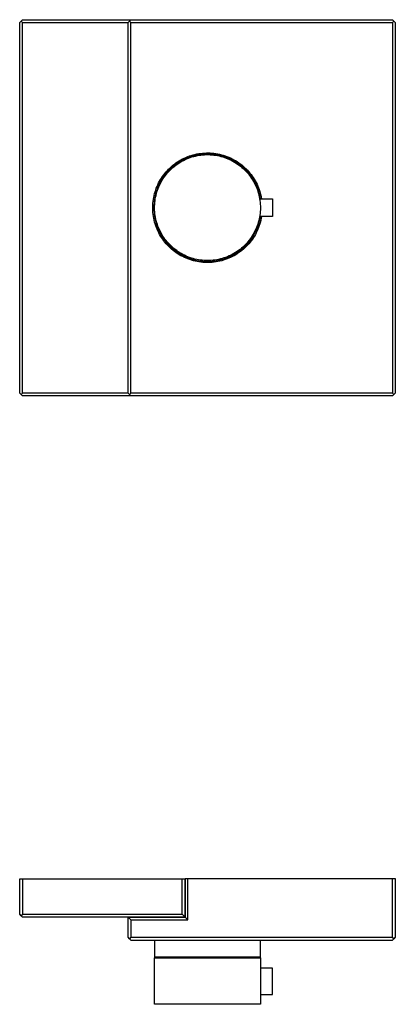
# Model space of a CAD drawing. Units: millimetres. Extents: x -200 to 249, y -225 to 224.
# Drawn here: x 77 to 249, y -225 to 224 of the extents above; entities that cross this region are included whole.
import ezdxf

# ---------------------------------------------------------------- set-up
doc = ezdxf.new("R2010")
doc.units = ezdxf.units.MM
doc.header["$MEASUREMENT"] = 0
doc.layers.add('Default', color=7, linetype='Continuous', true_color=0x000000)

msp = doc.modelspace()

# ---------------------------------------------------------------- linework, layer by layer
at = {"layer": 'Default', "color": 7, "true_color": 0xffffff}
for p, q in [((77.38, 222.8), (78.63, 224.05)), ((77.38, 53.8), (77.38, 222.8)), ((78.63, 222.8), (78.01, 223.43)), ((78.63, 224.05), (128.13, 224.05)), ((78.63, 53.8), (78.63, 222.8)), ((78.63, 222.8), (126.88, 222.8)), ((126.88, 222.8), (127.51, 223.43)), ((126.88, 53.8), (126.88, 222.8)), ((127.51, 223.43), (128.13, 224.05)), ((128.13, 222.8), (127.51, 223.43)), ((128.13, 224.05), (247.63, 224.05)), ((128.13, 53.8), (128.13, 222.8)), ((128.13, 222.8), (247.63, 222.8)), ((247.63, 224.05), (248.88, 222.8)), ((248.26, 223.43), (247.63, 222.8)), ((247.63, 222.8), (247.63, 53.8)), ((248.88, 222.8), (248.88, 53.8)), ((154.09, 161.61), (154.91, 161.91)), ((154.91, 161.91), (155.74, 162.18)), ((155.85, 161.7), (155.04, 161.43)), ((155.74, 162.18), (156.57, 162.43)), ((156.67, 161.94), (155.85, 161.7)), ((156.05, 161.45), (156.86, 161.68)), ((156.57, 162.43), (157.42, 162.64)), ((157.5, 162.15), (156.67, 161.94)), ((156.86, 161.68), (157.67, 161.88)), ((157.42, 162.64), (158.27, 162.83)), ((158.33, 162.33), (157.5, 162.15)), ((157.67, 161.88), (158.49, 162.06)), ((158.27, 162.83), (159.13, 162.98)), ((159.17, 162.48), (158.33, 162.33)), ((158.49, 162.06), (159.32, 162.21)), ((159.13, 162.98), (159.99, 163.11)), ((160.01, 162.6), (159.17, 162.48)), ((159.32, 162.21), (160.15, 162.32)), ((159.99, 163.11), (160.86, 163.2)), ((160.86, 162.7), (160.01, 162.6)), ((160.15, 162.32), (160.98, 162.41)), ((160.86, 163.2), (161.73, 163.26)), ((161.71, 162.76), (160.86, 162.7)), ((160.98, 162.41), (161.82, 162.47)), ((162.56, 162.8), (161.71, 162.76)), ((161.73, 163.26), (162.6, 163.3)), ((161.82, 162.47), (162.65, 162.51)), ((163.42, 162.8), (162.56, 162.8)), ((162.6, 163.3), (163.47, 163.3)), ((162.65, 162.51), (163.49, 162.51)), ((164.27, 162.78), (163.42, 162.8)), ((163.47, 163.3), (164.34, 163.27)), ((163.49, 162.51), (164.33, 162.48)), ((165.12, 162.72), (164.27, 162.78)), ((164.33, 162.48), (165.17, 162.42)), ((164.34, 163.27), (165.21, 163.22)), ((165.97, 162.64), (165.12, 162.72)), ((165.17, 162.42), (166, 162.34)), ((165.21, 163.22), (166.08, 163.13)), ((166.82, 162.53), (165.97, 162.64)), ((166, 162.34), (166.83, 162.23)), ((166.08, 163.13), (166.94, 163.01)), ((167.66, 162.38), (166.82, 162.53)), ((166.83, 162.23), (167.66, 162.08)), ((166.94, 163.01), (167.8, 162.86)), ((168.49, 162.21), (167.66, 162.38)), ((167.66, 162.08), (168.48, 161.91)), ((167.8, 162.86), (168.65, 162.69)), ((168.48, 161.91), (169.29, 161.71)), ((169.32, 162.01), (168.49, 162.21)), ((168.65, 162.69), (169.5, 162.48)), ((169.29, 161.71), (170.1, 161.48)), ((170.14, 161.78), (169.32, 162.01)), ((169.5, 162.48), (170.34, 162.24)), ((170.96, 161.52), (170.14, 161.78)), ((170.34, 162.24), (171.17, 161.98)), ((171.17, 161.98), (171.99, 161.68)), ((171.99, 161.68), (172.8, 161.36)), ((146.67, 157.12), (147.34, 157.68)), ((147.63, 157.28), (146.98, 156.73)), ((147.32, 156.61), (147.96, 157.15)), ((147.34, 157.68), (148.02, 158.22)), ((148.3, 157.81), (147.63, 157.28)), ((147.96, 157.15), (148.62, 157.66)), ((148.02, 158.22), (148.73, 158.74)), ((148.99, 158.31), (148.3, 157.81)), ((148.62, 157.66), (149.3, 158.16)), ((148.73, 158.74), (149.45, 159.23)), ((149.7, 158.79), (148.99, 158.31)), ((149.3, 158.16), (150, 158.62)), ((149.45, 159.23), (150.19, 159.69)), ((150.42, 159.25), (149.7, 158.79)), ((150, 158.62), (150.71, 159.07)), ((150.19, 159.69), (150.94, 160.13)), ((151.16, 159.68), (150.42, 159.25)), ((150.71, 159.07), (151.43, 159.49)), ((150.94, 160.13), (151.71, 160.54)), ((151.91, 160.08), (151.16, 159.68)), ((151.43, 159.49), (152.17, 159.88)), ((151.71, 160.54), (152.49, 160.92)), ((152.67, 160.46), (151.91, 160.08)), ((152.17, 159.88), (152.93, 160.25)), ((152.49, 160.92), (153.28, 161.28)), ((153.45, 160.81), (152.67, 160.46)), ((152.93, 160.25), (153.69, 160.59)), ((153.28, 161.28), (154.09, 161.61)), ((154.24, 161.13), (153.45, 160.81)), ((153.69, 160.59), (154.47, 160.9)), ((155.04, 161.43), (154.24, 161.13)), ((154.47, 160.9), (155.26, 161.19)), ((155.26, 161.19), (156.05, 161.45)), ((170.1, 161.48), (170.9, 161.23)), ((170.9, 161.23), (171.69, 160.94)), ((171.76, 161.23), (170.96, 161.52)), ((171.69, 160.94), (172.46, 160.63)), ((172.55, 160.92), (171.76, 161.23)), ((172.46, 160.63), (173.23, 160.3)), ((173.34, 160.58), (172.55, 160.92)), ((172.8, 161.36), (173.6, 161.01)), ((173.23, 160.3), (173.99, 159.93)), ((174.1, 160.21), (173.34, 160.58)), ((173.6, 161.01), (174.38, 160.63)), ((173.99, 159.93), (174.73, 159.54)), ((174.86, 159.81), (174.1, 160.21)), ((174.38, 160.63), (175.15, 160.22)), ((174.73, 159.54), (175.46, 159.13)), ((175.6, 159.39), (174.86, 159.81)), ((175.15, 160.22), (175.91, 159.79)), ((175.46, 159.13), (176.17, 158.69)), ((176.33, 158.95), (175.6, 159.39)), ((175.91, 159.79), (176.65, 159.33)), ((176.17, 158.69), (176.87, 158.22)), ((177.04, 158.47), (176.33, 158.95)), ((176.65, 159.33), (177.37, 158.85)), ((176.87, 158.22), (177.55, 157.73)), ((177.73, 157.98), (177.04, 158.47)), ((177.37, 158.85), (178.08, 158.34)), ((177.55, 157.73), (178.21, 157.22)), ((178.41, 157.46), (177.73, 157.98)), ((178.08, 158.34), (178.77, 157.81)), ((178.21, 157.22), (178.86, 156.69)), ((179.07, 156.91), (178.41, 157.46)), ((178.77, 157.81), (179.44, 157.25)), ((179.44, 157.25), (180.09, 156.67)), ((142.61, 152.58), (143.12, 153.29)), ((143.51, 152.98), (143.01, 152.28)), ((143.12, 153.29), (143.66, 153.98)), ((143.39, 152.27), (143.89, 152.95)), ((144.04, 153.65), (143.51, 152.98)), ((143.66, 153.98), (144.22, 154.65)), ((143.89, 152.95), (144.4, 153.61)), ((144.58, 154.31), (144.04, 153.65)), ((144.22, 154.65), (144.8, 155.3)), ((144.4, 153.61), (144.94, 154.25)), ((145.15, 154.94), (144.58, 154.31)), ((144.8, 155.3), (145.4, 155.93)), ((144.94, 154.25), (145.51, 154.87)), ((145.74, 155.56), (145.15, 154.94)), ((145.4, 155.93), (146.03, 156.53)), ((145.51, 154.87), (146.09, 155.47)), ((146.35, 156.15), (145.74, 155.56)), ((146.03, 156.53), (146.67, 157.12)), ((146.09, 155.47), (146.69, 156.05)), ((146.98, 156.73), (146.35, 156.15)), ((146.69, 156.05), (147.32, 156.61)), ((178.86, 156.69), (179.48, 156.13)), ((179.71, 156.35), (179.07, 156.91)), ((179.48, 156.13), (180.09, 155.55)), ((180.32, 155.76), (179.71, 156.35)), ((180.09, 156.67), (180.72, 156.07)), ((180.09, 155.55), (180.68, 154.95)), ((180.92, 155.15), (180.32, 155.76)), ((180.68, 154.95), (181.24, 154.34)), ((180.72, 156.07), (181.33, 155.44)), ((181.5, 154.52), (180.92, 155.15)), ((181.24, 154.34), (181.79, 153.7)), ((181.33, 155.44), (181.92, 154.8)), ((182.05, 153.87), (181.5, 154.52)), ((181.79, 153.7), (182.31, 153.04)), ((181.92, 154.8), (182.48, 154.13)), ((182.58, 153.2), (182.05, 153.87)), ((182.31, 153.04), (182.81, 152.37)), ((182.48, 154.13), (183.02, 153.45)), ((183.09, 152.52), (182.58, 153.2)), ((183.02, 153.45), (183.54, 152.75)), ((183.54, 152.75), (184.03, 152.03)), ((140.1, 148.01), (140.45, 148.81)), ((140.45, 148.81), (140.83, 149.59)), ((140.9, 148.59), (140.55, 147.81)), ((140.83, 149.59), (141.23, 150.36)), ((141.27, 149.36), (140.9, 148.59)), ((140.94, 147.89), (141.29, 148.65)), ((141.23, 150.36), (141.67, 151.12)), ((141.66, 150.11), (141.27, 149.36)), ((141.29, 148.65), (141.66, 149.4)), ((142.09, 150.85), (141.66, 150.11)), ((141.66, 149.4), (142.05, 150.14)), ((141.67, 151.12), (142.13, 151.86)), ((142.05, 150.14), (142.48, 150.87)), ((142.54, 151.58), (142.09, 150.85)), ((142.13, 151.86), (142.61, 152.58)), ((142.48, 150.87), (142.92, 151.58)), ((143.01, 152.28), (142.54, 151.58)), ((142.92, 151.58), (143.39, 152.27)), ((182.81, 152.37), (183.28, 151.68)), ((183.57, 151.81), (183.09, 152.52)), ((183.28, 151.68), (183.73, 150.97)), ((184.03, 151.09), (183.57, 151.81)), ((183.73, 150.97), (184.15, 150.25)), ((184.03, 152.03), (184.49, 151.29)), ((184.46, 150.36), (184.03, 151.09)), ((184.15, 150.25), (184.55, 149.51)), ((184.87, 149.61), (184.46, 150.36)), ((184.49, 151.29), (184.93, 150.54)), ((184.55, 149.51), (184.93, 148.76)), ((185.25, 148.84), (184.87, 149.61)), ((184.93, 150.54), (185.35, 149.77)), ((184.93, 148.76), (185.28, 148)), ((185.6, 148.07), (185.25, 148.84)), ((185.35, 149.77), (185.73, 148.99)), ((185.73, 148.99), (186.09, 148.2)), ((186.09, 148.2), (186.42, 147.39)), ((138.58, 143.02), (138.76, 143.87)), ((138.76, 143.87), (138.97, 144.72)), ((138.97, 144.72), (139.21, 145.55)), ((139.25, 143.75), (139.07, 142.92)), ((139.21, 145.55), (139.47, 146.38)), ((139.45, 144.58), (139.25, 143.75)), ((139.68, 145.4), (139.45, 144.58)), ((139.45, 143.09), (139.63, 143.91)), ((139.47, 146.38), (139.77, 147.2)), ((139.63, 143.91), (139.84, 144.72)), ((139.94, 146.21), (139.68, 145.4)), ((139.77, 147.2), (140.1, 148.01)), ((139.84, 144.72), (140.07, 145.53)), ((140.23, 147.02), (139.94, 146.21)), ((140.07, 145.53), (140.34, 146.32)), ((140.55, 147.81), (140.23, 147.02)), ((140.34, 146.32), (140.63, 147.11)), ((140.63, 147.11), (140.94, 147.89)), ((185.28, 148), (185.6, 147.22)), ((185.93, 147.28), (185.6, 148.07)), ((185.6, 147.22), (185.89, 146.44)), ((185.89, 146.44), (186.16, 145.64)), ((186.23, 146.48), (185.93, 147.28)), ((186.16, 145.64), (186.4, 144.84)), ((186.5, 145.67), (186.23, 146.48)), ((186.4, 144.84), (186.61, 144.03)), ((186.42, 147.39), (186.72, 146.57)), ((186.74, 144.85), (186.5, 145.67)), ((186.61, 144.03), (186.79, 143.21)), ((186.72, 146.57), (187, 145.75)), ((186.95, 144.03), (186.74, 144.85)), ((187.14, 143.19), (186.95, 144.03)), ((187, 145.75), (187.24, 144.91)), ((187.24, 144.91), (187.46, 144.06)), ((187.46, 144.06), (187.65, 143.21)), ((138.14, 138.69), (138.16, 139.56)), ((138.16, 139.56), (138.22, 140.43)), ((138.22, 140.43), (138.31, 141.29)), ((138.31, 141.29), (138.43, 142.16)), ((138.43, 142.16), (138.58, 143.02)), ((138.66, 139.53), (138.64, 138.68)), ((138.72, 140.38), (138.66, 139.53)), ((138.81, 141.23), (138.72, 140.38)), ((138.92, 142.08), (138.81, 141.23)), ((139.07, 142.92), (138.92, 142.08)), ((138.99, 138.93), (139.03, 139.77)), ((139.03, 139.77), (139.09, 140.61)), ((139.09, 140.61), (139.18, 141.44)), ((139.18, 141.44), (139.3, 142.27)), ((139.3, 142.27), (139.45, 143.09)), ((186.79, 143.21), (186.94, 142.39)), ((186.94, 142.39), (187.07, 141.56)), ((186.95, 142.36), (192.82, 142.36)), ((187.07, 141.56), (187.16, 140.72)), ((187.29, 142.36), (187.14, 143.19)), ((187.16, 140.72), (187.23, 139.89)), ((187.23, 139.89), (187.27, 139.05)), ((187.65, 143.21), (187.8, 142.36)), ((192.82, 142.36), (192.82, 134.36)), ((138.14, 137.82), (138.14, 138.69)), ((138.17, 136.94), (138.14, 137.82)), ((138.23, 136.08), (138.17, 136.94)), ((138.33, 135.21), (138.23, 136.08)), ((138.45, 134.35), (138.33, 135.21)), ((138.64, 138.68), (138.64, 137.82)), ((138.64, 137.82), (138.67, 136.97)), ((138.67, 136.97), (138.73, 136.12)), ((138.73, 136.12), (138.82, 135.27)), ((138.82, 135.27), (138.94, 134.43)), ((138.99, 138.09), (138.99, 138.93)), ((139.01, 137.26), (138.99, 138.09)), ((139.06, 136.42), (139.01, 137.26)), ((139.15, 135.59), (139.06, 136.42)), ((139.26, 134.75), (139.15, 135.59)), ((139.4, 133.93), (139.26, 134.75)), ((187.03, 134.87), (186.89, 134.04)), ((187.13, 135.7), (187.03, 134.87)), ((187.21, 136.54), (187.13, 135.7)), ((187.26, 137.37), (187.21, 136.54)), ((187.28, 138.21), (187.26, 137.37)), ((187.27, 139.05), (187.28, 138.21)), ((138.6, 133.49), (138.45, 134.35)), ((138.78, 132.64), (138.6, 133.49)), ((139, 131.79), (138.78, 132.64)), ((138.94, 134.43), (139.09, 133.59)), ((139.24, 130.95), (139, 131.79)), ((139.09, 133.59), (139.27, 132.75)), ((139.51, 130.12), (139.24, 130.95)), ((139.27, 132.75), (139.48, 131.93)), ((139.56, 133.11), (139.4, 133.93)), ((139.48, 131.93), (139.71, 131.11)), ((139.76, 132.29), (139.56, 133.11)), ((139.71, 131.11), (139.98, 130.3)), ((139.99, 131.49), (139.76, 132.29)), ((139.98, 130.3), (140.27, 129.49)), ((140.24, 130.69), (139.99, 131.49)), ((140.52, 129.9), (140.24, 130.69)), ((186.06, 130.8), (185.79, 130.01)), ((185.97, 129.43), (186.26, 130.23)), ((186.31, 131.6), (186.06, 130.8)), ((186.26, 130.23), (186.53, 131.04)), ((186.53, 132.41), (186.31, 131.6)), ((186.73, 133.22), (186.53, 132.41)), ((186.53, 131.04), (186.77, 131.86)), ((186.89, 134.04), (186.73, 133.22)), ((187.03, 130.96), (186.76, 130.13)), ((186.77, 131.86), (186.98, 132.68)), ((192.82, 134.36), (186.95, 134.36)), ((186.98, 132.68), (187.16, 133.52)), ((187.27, 131.8), (187.03, 130.96)), ((187.16, 133.52), (187.31, 134.36)), ((187.48, 132.65), (187.27, 131.8)), ((187.67, 133.5), (187.48, 132.65)), ((187.82, 134.36), (187.67, 133.5)), ((139.81, 129.31), (139.51, 130.12)), ((140.14, 128.5), (139.81, 129.31)), ((140.49, 127.7), (140.14, 128.5)), ((140.27, 129.49), (140.59, 128.7)), ((140.88, 126.92), (140.49, 127.7)), ((140.83, 129.12), (140.52, 129.9)), ((140.59, 128.7), (140.94, 127.92)), ((141.16, 128.35), (140.83, 129.12)), ((141.29, 126.15), (140.88, 126.92)), ((140.94, 127.92), (141.31, 127.16)), ((141.52, 127.59), (141.16, 128.35)), ((141.72, 125.4), (141.29, 126.15)), ((141.31, 127.16), (141.72, 126.41)), ((141.91, 126.85), (141.52, 127.59)), ((141.72, 126.41), (142.14, 125.67)), ((142.32, 126.12), (141.91, 126.85)), ((142.76, 125.4), (142.32, 126.12)), ((184, 126.22), (183.57, 125.5)), ((184.41, 126.95), (184, 126.22)), ((184.08, 125.6), (184.51, 126.34)), ((184.8, 127.7), (184.41, 126.95)), ((184.51, 126.34), (184.92, 127.09)), ((184.98, 126.16), (184.55, 125.41)), ((185.15, 128.46), (184.8, 127.7)), ((184.92, 127.09), (185.29, 127.86)), ((185.39, 126.93), (184.98, 126.16)), ((185.48, 129.23), (185.15, 128.46)), ((185.29, 127.86), (185.64, 128.64)), ((185.78, 127.71), (185.39, 126.93)), ((185.79, 130.01), (185.48, 129.23)), ((185.64, 128.64), (185.97, 129.43)), ((186.13, 128.51), (185.78, 127.71)), ((186.46, 129.32), (186.13, 128.51)), ((186.76, 130.13), (186.46, 129.32)), ((142.19, 124.66), (141.72, 125.4)), ((142.14, 125.67), (142.6, 124.94)), ((142.67, 123.94), (142.19, 124.66)), ((142.6, 124.94), (143.07, 124.24)), ((143.19, 123.23), (142.67, 123.94)), ((143.22, 124.7), (142.76, 125.4)), ((143.07, 124.24), (143.58, 123.55)), ((143.72, 122.55), (143.19, 123.23)), ((143.71, 124.02), (143.22, 124.7)), ((143.58, 123.55), (144.1, 122.87)), ((144.22, 123.36), (143.71, 124.02)), ((144.29, 121.88), (143.72, 122.55)), ((144.1, 122.87), (144.65, 122.22)), ((144.75, 122.71), (144.22, 123.36)), ((144.87, 121.23), (144.29, 121.88)), ((144.65, 122.22), (145.22, 121.59)), ((145.3, 122.08), (144.75, 122.71)), ((145.48, 120.61), (144.87, 121.23)), ((145.22, 121.59), (145.81, 120.97)), ((145.88, 121.47), (145.3, 122.08)), ((146.48, 120.88), (145.88, 121.47)), ((180.47, 121.55), (179.88, 120.96)), ((180.4, 120.92), (180.99, 121.53)), ((181.04, 122.17), (180.47, 121.55)), ((181.4, 121.24), (180.8, 120.61)), ((180.99, 121.53), (181.57, 122.17)), ((181.59, 122.8), (181.04, 122.17)), ((181.99, 121.89), (181.4, 121.24)), ((181.57, 122.17), (182.12, 122.82)), ((182.12, 123.45), (181.59, 122.8)), ((182.55, 122.55), (181.99, 121.89)), ((182.63, 124.12), (182.12, 123.45)), ((182.12, 122.82), (182.64, 123.49)), ((183.08, 123.24), (182.55, 122.55)), ((183.11, 124.8), (182.63, 124.12)), ((182.64, 123.49), (183.15, 124.18)), ((183.6, 123.94), (183.08, 123.24)), ((183.57, 125.5), (183.11, 124.8)), ((183.15, 124.18), (183.63, 124.88)), ((184.09, 124.67), (183.6, 123.94)), ((183.63, 124.88), (184.08, 125.6)), ((184.55, 125.41), (184.09, 124.67)), ((146.1, 120), (145.48, 120.61)), ((145.81, 120.97), (146.43, 120.38)), ((146.75, 119.42), (146.1, 120)), ((146.43, 120.38), (147.06, 119.81)), ((147.09, 120.31), (146.48, 120.88)), ((147.42, 118.86), (146.75, 119.42)), ((147.06, 119.81), (147.72, 119.26)), ((147.73, 119.77), (147.09, 120.31)), ((148.11, 118.32), (147.42, 118.86)), ((147.72, 119.26), (148.39, 118.74)), ((148.38, 119.24), (147.73, 119.77)), ((148.81, 117.81), (148.11, 118.32)), ((149.06, 118.74), (148.38, 119.24)), ((148.39, 118.74), (149.08, 118.24)), ((149.54, 117.33), (148.81, 117.81)), ((149.74, 118.27), (149.06, 118.74)), ((149.08, 118.24), (149.79, 117.76)), ((150.27, 116.86), (149.54, 117.33)), ((150.45, 117.81), (149.74, 118.27)), ((149.79, 117.76), (150.51, 117.31)), ((151.03, 116.43), (150.27, 116.86)), ((151.17, 117.39), (150.45, 117.81)), ((150.51, 117.31), (151.25, 116.88)), ((151.91, 116.98), (151.17, 117.39)), ((151.25, 116.88), (152, 116.48)), ((152.66, 116.61), (151.91, 116.98)), ((174.46, 117.04), (173.72, 116.66)), ((174.2, 116.45), (174.95, 116.84)), ((175.2, 117.45), (174.46, 117.04)), ((174.95, 116.84), (175.69, 117.27)), ((175.92, 117.88), (175.2, 117.45)), ((176, 116.87), (175.24, 116.43)), ((175.69, 117.27), (176.42, 117.72)), ((176.62, 118.33), (175.92, 117.88)), ((176.74, 117.33), (176, 116.87)), ((176.42, 117.72), (177.13, 118.19)), ((177.31, 118.81), (176.62, 118.33)), ((177.46, 117.82), (176.74, 117.33)), ((177.13, 118.19), (177.82, 118.69)), ((177.98, 119.32), (177.31, 118.81)), ((178.17, 118.33), (177.46, 117.82)), ((177.82, 118.69), (178.49, 119.22)), ((178.63, 119.84), (177.98, 119.32)), ((178.85, 118.87), (178.17, 118.33)), ((178.49, 119.22), (179.15, 119.76)), ((179.26, 120.39), (178.63, 119.84)), ((179.52, 119.43), (178.85, 118.87)), ((179.15, 119.76), (179.78, 120.33)), ((179.88, 120.96), (179.26, 120.39)), ((180.17, 120.01), (179.52, 119.43)), ((179.78, 120.33), (180.4, 120.92)), ((180.8, 120.61), (180.17, 120.01)), ((151.8, 116.02), (151.03, 116.43)), ((152.58, 115.64), (151.8, 116.02)), ((152, 116.48), (152.77, 116.1)), ((153.38, 115.29), (152.58, 115.64)), ((153.42, 116.26), (152.66, 116.61)), ((152.77, 116.1), (153.55, 115.76)), ((154.19, 114.96), (153.38, 115.29)), ((154.19, 115.93), (153.42, 116.26)), ((153.55, 115.76), (154.34, 115.44)), ((154.97, 115.64), (154.19, 115.93)), ((155.01, 114.66), (154.19, 114.96)), ((154.34, 115.44), (155.14, 115.14)), ((155.77, 115.37), (154.97, 115.64)), ((155.84, 114.39), (155.01, 114.66)), ((155.14, 115.14), (155.95, 114.88)), ((156.57, 115.12), (155.77, 115.37)), ((156.67, 114.15), (155.84, 114.39)), ((155.95, 114.88), (156.77, 114.64)), ((157.38, 114.91), (156.57, 115.12)), ((157.52, 113.94), (156.67, 114.15)), ((156.77, 114.64), (157.6, 114.44)), ((158.2, 114.73), (157.38, 114.91)), ((158.37, 113.76), (157.52, 113.94)), ((157.6, 114.44), (158.43, 114.26)), ((159.02, 114.57), (158.2, 114.73)), ((159.23, 113.61), (158.37, 113.76)), ((158.43, 114.26), (159.27, 114.11)), ((159.85, 114.44), (159.02, 114.57)), ((160.09, 113.49), (159.23, 113.61)), ((159.27, 114.11), (160.12, 113.99)), ((160.68, 114.34), (159.85, 114.44)), ((160.96, 113.4), (160.09, 113.49)), ((160.12, 113.99), (160.97, 113.9)), ((161.52, 114.27), (160.68, 114.34)), ((161.83, 113.34), (160.96, 113.4)), ((160.97, 113.9), (161.82, 113.84)), ((162.35, 114.23), (161.52, 114.27)), ((161.82, 113.84), (162.67, 113.81)), ((162.7, 113.31), (161.83, 113.34)), ((163.19, 114.22), (162.35, 114.23)), ((162.67, 113.81), (163.52, 113.81)), ((163.57, 113.31), (162.7, 113.31)), ((164.03, 114.23), (163.19, 114.22)), ((163.52, 113.81), (164.37, 113.84)), ((164.44, 113.34), (163.57, 113.31)), ((164.87, 114.28), (164.03, 114.23)), ((164.37, 113.84), (165.23, 113.89)), ((165.31, 113.4), (164.44, 113.34)), ((165.7, 114.35), (164.87, 114.28)), ((165.23, 113.89), (166.07, 113.98)), ((166.18, 113.49), (165.31, 113.4)), ((166.53, 114.46), (165.7, 114.35)), ((166.07, 113.98), (166.92, 114.1)), ((167.04, 113.61), (166.18, 113.49)), ((167.36, 114.59), (166.53, 114.46)), ((166.92, 114.1), (167.76, 114.25)), ((167.9, 113.76), (167.04, 113.61)), ((168.18, 114.75), (167.36, 114.59)), ((167.76, 114.25), (168.59, 114.42)), ((168.75, 113.94), (167.9, 113.76)), ((169, 114.94), (168.18, 114.75)), ((168.59, 114.42), (169.42, 114.63)), ((169.6, 114.16), (168.75, 113.94)), ((169.81, 115.16), (169, 114.94)), ((169.42, 114.63), (170.24, 114.86)), ((170.44, 114.4), (169.6, 114.16)), ((170.61, 115.4), (169.81, 115.16)), ((170.24, 114.86), (171.06, 115.12)), ((171.27, 114.66), (170.44, 114.4)), ((171.4, 115.68), (170.61, 115.4)), ((171.06, 115.12), (171.86, 115.41)), ((172.09, 114.96), (171.27, 114.66)), ((172.19, 115.98), (171.4, 115.68)), ((171.86, 115.41), (172.65, 115.73)), ((172.89, 115.29), (172.09, 114.96)), ((172.96, 116.3), (172.19, 115.98)), ((172.65, 115.73), (173.43, 116.07)), ((173.69, 115.64), (172.89, 115.29)), ((173.72, 116.66), (172.96, 116.3)), ((173.43, 116.07), (174.2, 116.45)), ((174.47, 116.02), (173.69, 115.64)), ((175.24, 116.43), (174.47, 116.02)), ((78.63, 52.55), (77.38, 53.8)), ((78.63, 53.8), (78.01, 53.18)), ((126.88, 53.8), (78.63, 53.8)), ((128.13, 52.55), (78.63, 52.55)), ((127.51, 53.18), (126.88, 53.8)), ((127.51, 53.18), (128.13, 53.8)), ((128.13, 52.55), (127.51, 53.18)), ((247.63, 53.8), (128.13, 53.8)), ((247.63, 52.55), (128.13, 52.55)), ((247.63, 53.8), (248.26, 53.18)), ((248.26, 53.18), (247.63, 52.55)), ((248.88, 53.8), (248.26, 53.18)), ((77.38, -183.9), (77.38, -167.65)), ((77.38, -167.65), (78.63, -167.65)), ((78.63, -167.65), (78.63, -183.9)), ((78.63, -167.65), (151.63, -167.65)), ((151.63, -183.9), (151.63, -167.65)), ((151.63, -167.65), (152.88, -167.65)), ((152.88, -185.24), (152.88, -167.64)), ((152.88, -167.64), (154.13, -167.64)), ((152.88, -167.65), (152.88, -185.15)), ((154.13, -186.49), (154.13, -167.64)), ((154.13, -167.64), (248.88, -167.64)), ((247.63, -194.39), (247.63, -167.64)), ((248.88, -167.64), (248.88, -194.39)), ((78.01, -184.52), (77.38, -183.9)), ((78.63, -183.9), (78.01, -184.52)), ((78.63, -183.9), (151.63, -183.9)), ((152.88, -185.15), (151.63, -183.9)), ((78.63, -185.15), (78.01, -184.52)), ((152.88, -185.15), (78.63, -185.15)), ((126.88, -194.39), (126.88, -185.24)), ((126.88, -185.24), (152.88, -185.24)), ((126.88, -185.24), (128.13, -186.49)), ((128.13, -186.49), (128.13, -194.39)), ((128.13, -186.49), (154.13, -186.49)), ((152.88, -185.24), (154.13, -186.49)), ((127.51, -195.01), (126.88, -194.39)), ((128.13, -194.39), (127.51, -195.01)), ((127.51, -195.01), (128.13, -195.64)), ((128.13, -194.39), (247.63, -194.39)), ((128.13, -195.64), (247.63, -195.64)), ((139.03, -203.31), (139.03, -195.64)), ((187.22, -195.64), (187.22, -203.31)), ((248.26, -195.01), (247.63, -194.39)), ((247.63, -195.64), (248.26, -195.01)), ((248.88, -194.39), (248.26, -195.01)), ((138.99, -203.83), (139.03, -203.31)), ((139.03, -203.83), (138.99, -203.83)), ((138.99, -203.83), (138.99, -203.83)), ((138.99, -203.83), (138.99, -203.83)), ((138.99, -203.83), (138.99, -203.83)), ((138.99, -203.83), (138.99, -203.83)), ((138.99, -203.83), (138.99, -203.83)), ((138.99, -224.94), (138.99, -203.83)), ((139.03, -203.31), (144.87, -203.31)), ((139.17, -203.83), (139.03, -203.83)), ((139.72, -203.83), (139.17, -203.83)), ((141.75, -203.83), (139.72, -203.83)), ((187.28, -203.83), (141.75, -203.83)), ((144.87, -203.31), (187.22, -203.31)), ((187.22, -203.31), (187.28, -203.83)), ((187.28, -203.83), (187.28, -208.53)), ((192.82, -208.53), (187.28, -208.53)), ((187.28, -208.53), (187.28, -220.53)), ((192.82, -220.53), (192.82, -208.53)), ((187.28, -220.53), (192.82, -220.53)), ((187.28, -220.53), (187.28, -224.94)), ((187.28, -224.94), (138.99, -224.94))]:
    msp.add_line(p, q, dxfattribs=at)

doc.saveas('drawing.dxf')
